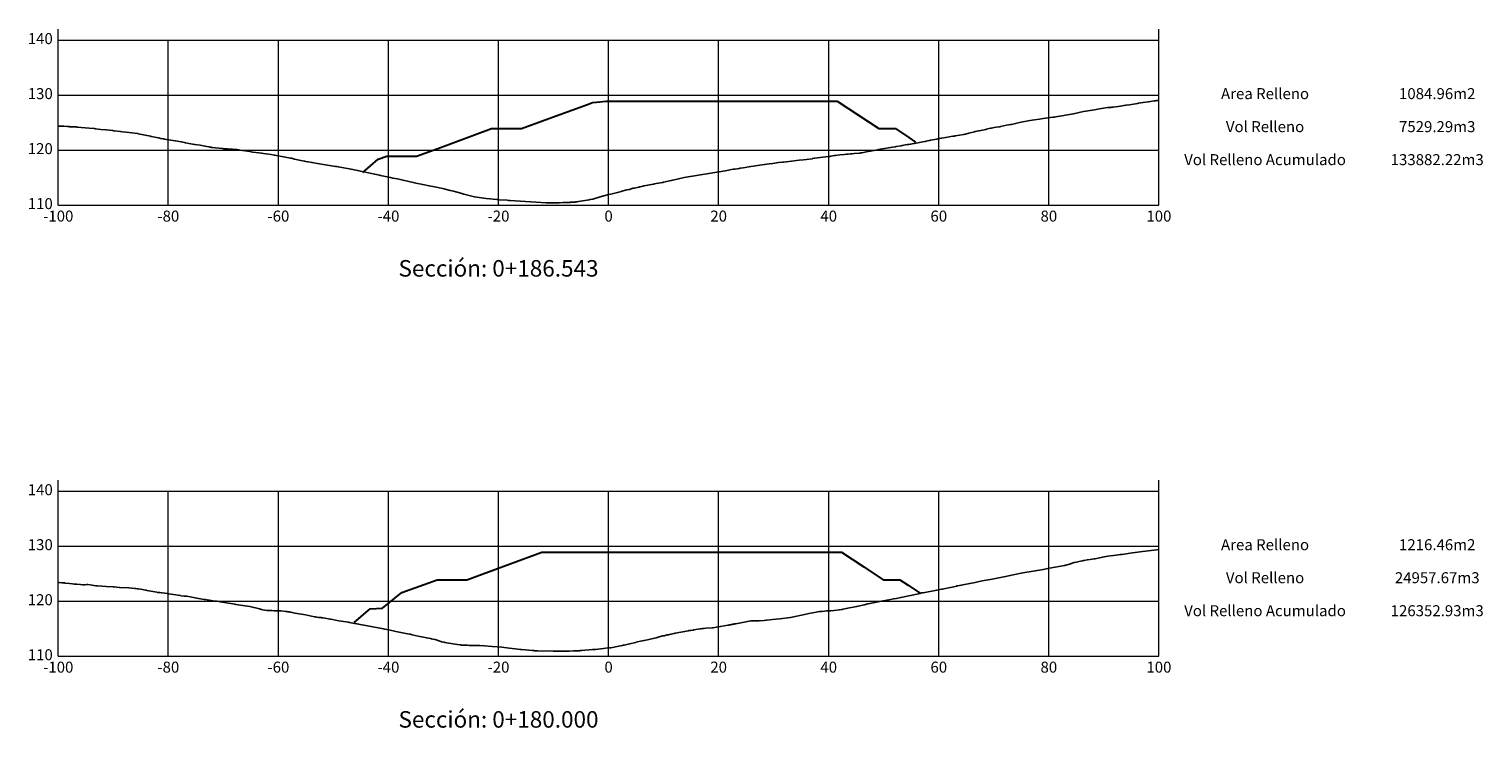
# Model space of a CAD drawing. Units: metres. Extents: x 753110 to 764807, y 8154290 to 8156740.
# Drawn here: x 764542 to 764807, y 8156094 to 8156222 of the extents above; entities that cross this region are included whole.
import ezdxf

# ---------------------------------------------------------------- set-up
doc = ezdxf.new("R2010")
doc.units = ezdxf.units.M
doc.header["$LTSCALE"] = 25
doc.layers.add('C-ROAD-OROGRAFIA', color=7, linetype='Continuous')
doc.layers.add('C-ROAD-SCTN', color=7, linetype='Continuous')
doc.styles.add('2mm', font='simplex.shx', dxfattribs={"height": 4})
doc.styles.get("Standard").update_dxf_attribs({"font": 'simplex.shx'})

msp = doc.modelspace()

# ---------------------------------------------------------------- linework, layer by layer
at = {"layer": 'C-ROAD-OROGRAFIA', "color": 15, "linetype": 'Continuous', "lineweight": -3}
for points in [[(764547.6983, 8156203.8879), (764547.8419, 8156203.8897), (764548.0358, 8156203.8824), (764548.2576, 8156203.8696), (764548.3656, 8156203.8691), (764548.4936, 8156203.8596), (764548.597, 8156203.8579), (764548.6995, 8156203.8536), (764549.3115, 8156203.8151), (764549.4466, 8156203.8051), (764549.602, 8156203.7909), (764549.6594, 8156203.789), (764549.797, 8156203.7743), (764549.8534, 8156203.7735), (764550.3891, 8156203.7589), (764551.0147, 8156203.7304), (764551.1565, 8156203.7164), (764553.3186, 8156203.5306), (764554.2107, 8156203.4289), (764554.2557, 8156203.4252), (764554.4933, 8156203.4014), (764555.4309, 8156203.2956), (764556.3326, 8156203.204), (764556.3924, 8156203.1971), (764557.6013, 8156203.0608), (764557.6153, 8156203.0591), (764557.7602, 8156203.0421), (764557.8483, 8156203.0306), (764559.0373, 8156202.899), (764559.3942, 8156202.8625), (764560.0428, 8156202.7914), (764562.0822, 8156202.5383), (764562.0978, 8156202.5364), (764562.1431, 8156202.5306), (764562.1945, 8156202.5192), (764562.2268, 8156202.5121), (764564.4685, 8156202.0306), (764564.5564, 8156202.0233), (764565.8941, 8156201.7304), (764566.3484, 8156201.6399), (764566.7116, 8156201.5761), (764566.7413, 8156201.5713), (764566.7654, 8156201.5676), (764566.8141, 8156201.5594), (764566.9973, 8156201.5306), (764568.9558, 8156201.2355), (764570.0556, 8156201.0306), (764570.6343, 8156200.8978), (764570.7257, 8156200.8759), (764570.8689, 8156200.8462), (764571.3982, 8156200.745), (764572.1336, 8156200.6015), (764572.4539, 8156200.5486), (764572.5795, 8156200.5306), (764573.4702, 8156200.401), (764573.8004, 8156200.3563), (764574.3656, 8156200.2374), (764574.6728, 8156200.1816), (764575.1047, 8156200.0937), (764575.2036, 8156200.0777), (764575.4148, 8156200.0355), (764575.4463, 8156200.0306), (764575.4673, 8156200.0297), (764575.6314, 8156200.0082), (764575.6506, 8156200.0053), (764575.6739, 8156200.0023), (764577.5707, 8156199.8003), (764577.6437, 8156199.7902), (764577.726, 8156199.782), (764577.799, 8156199.7765), (764577.9298, 8156199.7706), (764577.9885, 8156199.7625), (764578.0414, 8156199.7541), (764578.4275, 8156199.7499), (764578.6954, 8156199.7052), (764579.3464, 8156199.682), (764579.6814, 8156199.6535), (764580.0805, 8156199.6152), (764580.2796, 8156199.5915), (764580.5037, 8156199.5627), (764580.7354, 8156199.5306), (764582.5025, 8156199.2513), (764582.7229, 8156199.2152), (764582.9761, 8156199.1773), (764584.1682, 8156199.0306), (764584.6507, 8156198.9715), (764584.6914, 8156198.9656), (764584.9771, 8156198.9188), (764585.5006, 8156198.8397), (764586.4073, 8156198.6978), (764586.9451, 8156198.6065), (764587.0815, 8156198.583), (764587.3793, 8156198.5306), (764589.8955, 8156198.0599), (764590.0517, 8156198.0306), (764590.6238, 8156197.9053), (764592.0637, 8156197.5872), (764592.3552, 8156197.5306), (764592.5835, 8156197.4885), (764592.6071, 8156197.4841), (764592.9879, 8156197.419), (764593.4714, 8156197.3358), (764593.7853, 8156197.2827), (764595.1488, 8156197.0306), (764598.0514, 8156196.5751), (764598.3228, 8156196.5306), (764598.5371, 8156196.4887), (764598.6174, 8156196.4731), (764599.2323, 8156196.3509), (764600.2497, 8156196.1598), (764600.5936, 8156196.0928), (764600.9066, 8156196.033), (764600.9465, 8156196.0306), (764606.0619, 8156194.9707), (764606.2571, 8156194.9293), (764608.0519, 8156194.5306), (764608.4704, 8156194.4435), (764609.3257, 8156194.2778), (764610.348, 8156194.0306), (764612.2109, 8156193.6364), (764612.6928, 8156193.5306), (764613.9284, 8156193.264), (764615.0692, 8156193.0306), (764616.0798, 8156192.8249), (764617.5545, 8156192.5306), (764618.9327, 8156192.1721), (764619.5217, 8156192.0306), (764620.8337, 8156191.7081), (764621.4042, 8156191.5306), (764623.1145, 8156191.068), (764623.3123, 8156191.0306), (764625.4662, 8156190.7178), (764627.3848, 8156190.5306), (764627.43, 8156190.5255), (764627.4855, 8156190.5239), (764627.5215, 8156190.5233), (764627.7353, 8156190.5158), (764627.7932, 8156190.5148), (764629.272, 8156190.4066), (764629.5237, 8156190.3913), (764629.6868, 8156190.3799), (764629.8366, 8156190.3724), (764636.3262, 8156189.9511), (764636.3459, 8156189.9507), (764636.367, 8156189.9504), (764636.8823, 8156189.9514), (764638.6896, 8156189.9696), (764639.4725, 8156189.9885), (764639.5077, 8156189.989), (764640.5527, 8156190.0252), (764640.6367, 8156190.0284), (764640.6459, 8156190.0285), (764640.6626, 8156190.0286), (764640.7706, 8156190.0306), (764641.6197, 8156190.0902), (764641.6509, 8156190.096), (764641.6894, 8156190.1029), (764641.7411, 8156190.1117), (764641.9984, 8156190.1399), (764642.2305, 8156190.1676), (764644.1933, 8156190.4968), (764644.3446, 8156190.52), (764644.401, 8156190.5306), (764644.839, 8156190.6255), (764646.1939, 8156191.0306), (764647.4733, 8156191.3858), (764647.6983, 8156191.4393), (764648.0823, 8156191.5306), (764649.5598, 8156191.9043), (764650.0367, 8156192.0196), (764650.0829, 8156192.0306), (764651.0309, 8156192.2739), (764651.3478, 8156192.3523), (764651.4348, 8156192.3754), (764651.4995, 8156192.3932), (764651.6652, 8156192.4429), (764651.816, 8156192.4833), (764651.992, 8156192.5306), (764652.1917, 8156192.5829), (764652.2137, 8156192.589), (764652.247, 8156192.5966), (764652.422, 8156192.6333), (764653.1738, 8156192.8141), (764653.3234, 8156192.8485), (764653.4322, 8156192.8729), (764653.7054, 8156192.9351), (764653.9524, 8156192.9874), (764654.12, 8156193.0273), (764654.1347, 8156193.0306), (764655.8022, 8156193.3535), (764655.8557, 8156193.3618), (764656.0653, 8156193.4022), (764656.3292, 8156193.4373), (764656.7969, 8156193.5306), (764657.5103, 8156193.6475), (764657.5529, 8156193.6559), (764657.6906, 8156193.6801), (764659.0881, 8156193.9852), (764659.2871, 8156194.0306), (764659.376, 8156194.0527), (764661.4351, 8156194.5306), (764668.8535, 8156195.7614), (764670.365, 8156196.0306), (764670.6009, 8156196.0719), (764670.7079, 8156196.0857), (764671.0694, 8156196.1424), (764671.4443, 8156196.2063), (764671.6148, 8156196.234), (764672.1521, 8156196.3174), (764673.5546, 8156196.5306), (764676.0367, 8156196.9028), (764676.8818, 8156197.0306), (764676.9624, 8156197.0414), (764677.5266, 8156197.1152), (764678.5521, 8156197.2428), (764678.622, 8156197.2521), (764679.2818, 8156197.3372), (764679.3891, 8156197.3492), (764679.485, 8156197.3587), (764680.9301, 8156197.529), (764680.9419, 8156197.5306), (764680.9436, 8156197.5307), (764680.9455, 8156197.5307), (764682.3509, 8156197.6898), (764683.1133, 8156197.7624), (764683.6821, 8156197.814), (764684.6695, 8156197.969), (764684.6883, 8156197.9706), (764684.766, 8156197.976), (764685.0926, 8156198.0306), (764685.1868, 8156198.0428), (764687.1397, 8156198.2857), (764687.7369, 8156198.3663), (764687.9018, 8156198.3911), (764688.0934, 8156198.4206), (764688.7068, 8156198.5306), (764688.741, 8156198.5361), (764688.9386, 8156198.5396), (764689.7449, 8156198.6519), (764690.5835, 8156198.7462), (764690.9422, 8156198.758), (764691.0726, 8156198.7729), (764691.1673, 8156198.7778), (764691.2588, 8156198.7841), (764691.6557, 8156198.8371), (764691.7957, 8156198.8525), (764691.9477, 8156198.8674), (764692.3241, 8156198.9071), (764693.3075, 8156198.9836), (764693.3241, 8156198.9856), (764693.5257, 8156199.0241), (764693.5656, 8156199.0251), (764693.5703, 8156199.0254), (764693.6978, 8156199.0306), (764694.5428, 8156199.214), (764694.5791, 8156199.2219), (764695.2191, 8156199.328), (764695.3176, 8156199.3542), (764696.249, 8156199.5306), (764696.5532, 8156199.5726), (764696.6153, 8156199.5832), (764696.786, 8156199.6095), (764696.8741, 8156199.6235), (764696.9935, 8156199.646), (764697.0927, 8156199.6671), (764699.2744, 8156200.0306), (764699.7871, 8156200.1302), (764699.8515, 8156200.1423), (764699.9649, 8156200.1701), (764700.8805, 8156200.3153), (764701.0187, 8156200.3434), (764701.9801, 8156200.523), (764702.0433, 8156200.5259), (764702.063, 8156200.5278), (764702.1288, 8156200.5306), (764702.2522, 8156200.5548), (764702.5107, 8156200.6104), (764702.603, 8156200.6263), (764702.8394, 8156200.6648), (764703.1762, 8156200.7366), (764703.2666, 8156200.7521), (764704.8156, 8156201.0306), (764705.225, 8156201.1144), (764705.3883, 8156201.1528), (764705.6336, 8156201.2084), (764706.0136, 8156201.2842), (764706.2014, 8156201.3277), (764707.3396, 8156201.5306), (764707.5376, 8156201.5643), (764707.8113, 8156201.6165), (764707.8831, 8156201.63), (764708.1176, 8156201.6791), (764708.2819, 8156201.7194), (764710.2784, 8156202.0306), (764710.5251, 8156202.0685), (764710.6933, 8156202.0981), (764712.2346, 8156202.3847), (764712.4399, 8156202.424), (764712.5593, 8156202.4482), (764712.9897, 8156202.5306), (764713.1832, 8156202.5796), (764713.3993, 8156202.6396), (764713.942, 8156202.7867), (764714.1699, 8156202.8502), (764714.2885, 8156202.8848), (764714.9314, 8156203.0306), (764714.9378, 8156203.0309), (764714.9877, 8156203.0402), (764715.0114, 8156203.0458), (764715.931, 8156203.2054), (764716.2526, 8156203.2867), (764716.3934, 8156203.3186), (764717.1123, 8156203.4938), (764717.2023, 8156203.5156), (764717.2668, 8156203.5306), (764717.7361, 8156203.6062), (764718.1214, 8156203.668), (764718.7066, 8156203.7581), (764718.8062, 8156203.7766), (764718.9211, 8156203.7986), (764720.025, 8156204.0306), (764720.7529, 8156204.1694), (764720.8353, 8156204.1877), (764720.9038, 8156204.2041), (764722.3399, 8156204.5306), (764724.2182, 8156204.8836), (764725.0953, 8156205.0306), (764726.0291, 8156205.1607), (764726.2733, 8156205.194), (764726.6504, 8156205.2446), (764727.9285, 8156205.4318), (764728.5107, 8156205.5215), (764728.7012, 8156205.5306), (764728.9415, 8156205.5706), (764729.2901, 8156205.6231), (764729.3388, 8156205.6308), (764731.7893, 8156206.0306), (764732.1979, 8156206.1189), (764733.9827, 8156206.5306), (764736.0124, 8156206.8716), (764736.932, 8156207.0306), (764738.3857, 8156207.2413), (764738.94, 8156207.294), (764739.1394, 8156207.3144), (764739.3725, 8156207.3387), (764740.702, 8156207.5306), (764741.3354, 8156207.6437), (764741.3835, 8156207.6513), (764741.6981, 8156207.692), (764741.7829, 8156207.702), (764742.3253, 8156207.776), (764743.8015, 8156207.9972), (764744.0099, 8156208.0306), (764744.8439, 8156208.1681), (764745.7473, 8156208.3144), (764745.8268, 8156208.3266), (764746.173, 8156208.377), (764746.8601, 8156208.4737), (764747.1225, 8156208.5102), (764747.3147, 8156208.5306), (764747.3781, 8156208.531), (764747.5591, 8156208.5307), (764747.5671, 8156208.5306), (764747.5704, 8156208.5306), (764747.579, 8156208.5306), (764747.5812, 8156208.5305), (764747.6983, 8156208.5288)], [(764547.6983, 8156120.9305), (764547.7347, 8156120.9265), (764547.853, 8156120.9152), (764547.8763, 8156120.9135), (764548.3424, 8156120.8749), (764548.3721, 8156120.8734), (764548.4174, 8156120.8716), (764548.4638, 8156120.8694), (764548.839, 8156120.8361), (764548.9447, 8156120.8249), (764549.7631, 8156120.7449), (764550.2862, 8156120.6701), (764550.588, 8156120.6322), (764550.7234, 8156120.6153), (764550.8781, 8156120.5989), (764550.8987, 8156120.597), (764550.9615, 8156120.5941), (764551.103, 8156120.5908), (764551.7533, 8156120.5306), (764552.191, 8156120.504), (764552.5001, 8156120.5113), (764552.8227, 8156120.5246), (764552.8245, 8156120.5243), (764552.8266, 8156120.5239), (764553.0809, 8156120.5269), (764553.0916, 8156120.5251), (764553.4697, 8156120.4836), (764553.496, 8156120.4801), (764554.527, 8156120.3383), (764554.8102, 8156120.308), (764555.5906, 8156120.2466), (764556.4152, 8156120.1843), (764557.6721, 8156120.1165), (764557.6974, 8156120.1161), (764557.7145, 8156120.1153), (764557.7344, 8156120.1141), (764557.8312, 8156120.1019), (764558.8171, 8156120.0306), (764560.5305, 8156119.9198), (764561.5987, 8156119.821), (764561.7129, 8156119.8095), (764561.8222, 8156119.7969), (764562.0666, 8156119.7644), (764562.2126, 8156119.743), (764562.674, 8156119.692), (764563.558, 8156119.5306), (764563.7264, 8156119.5031), (764563.7792, 8156119.4927), (764564.1614, 8156119.4117), (764565.6207, 8156119.1327), (764565.6692, 8156119.1226), (764565.7914, 8156119.097), (764566.1262, 8156119.0797), (764566.4994, 8156119.0474), (764566.6009, 8156119.0306), (764567.0598, 8156118.9684), (764567.5044, 8156118.9202), (764567.8115, 8156118.8831), (764569.9335, 8156118.5306), (764569.9962, 8156118.5227), (764569.9998, 8156118.5221), (764570.5727, 8156118.459), (764571.0056, 8156118.4176), (764571.0818, 8156118.4093), (764573.1693, 8156118.0306), (764574.1836, 8156117.8488), (764574.3105, 8156117.8304), (764574.4409, 8156117.8149), (764574.7359, 8156117.7746), (764575.1795, 8156117.7062), (764576.0792, 8156117.5398), (764576.0909, 8156117.5398), (764576.1686, 8156117.537), (764576.3179, 8156117.5306), (764576.4757, 8156117.5077), (764576.506, 8156117.5031), (764576.5517, 8156117.4961), (764577.113, 8156117.4051), (764579.4005, 8156117.0306), (764579.6935, 8156116.9818), (764579.794, 8156116.9681), (764579.9781, 8156116.9412), (764582.5014, 8156116.5306), (764584.2658, 8156116.1153), (764584.6221, 8156116.0306), (764584.851, 8156115.9673), (764585.5717, 8156115.8556), (764586.0371, 8156115.8126), (764586.1017, 8156115.8027), (764586.3328, 8156115.8092), (764586.3986, 8156115.8025), (764586.5133, 8156115.7977), (764586.992, 8156115.7926), (764587.1333, 8156115.7721), (764587.7042, 8156115.7815), (764587.9118, 8156115.766), (764588.1481, 8156115.7471), (764589.0282, 8156115.6444), (764589.2226, 8156115.6273), (764589.437, 8156115.6045), (764589.6311, 8156115.5797), (764589.8497, 8156115.5506), (764589.9708, 8156115.5306), (764590.6697, 8156115.3442), (764590.7214, 8156115.3327), (764592.6112, 8156115.0306), (764594.2822, 8156114.7042), (764594.5642, 8156114.6554), (764594.6352, 8156114.6436), (764595.0708, 8156114.5792), (764595.4594, 8156114.5306), (764595.5831, 8156114.5148), (764595.788, 8156114.4822), (764596.16, 8156114.4336), (764596.8033, 8156114.3247), (764597.0643, 8156114.2768), (764597.1524, 8156114.2635), (764597.251, 8156114.2469), (764598.3535, 8156114.0306), (764598.6994, 8156113.9594), (764599.111, 8156113.8925), (764600.4111, 8156113.6853), (764600.6249, 8156113.6491), (764601.5467, 8156113.4811), (764601.7292, 8156113.4459), (764601.9757, 8156113.4033), (764602.2613, 8156113.353), (764606.4918, 8156112.5306), (764606.7824, 8156112.4704), (764607.0309, 8156112.424), (764607.7818, 8156112.3004), (764609.0423, 8156112.0306), (764611.1428, 8156111.6002), (764611.529, 8156111.5306), (764611.6325, 8156111.5091), (764611.6532, 8156111.5049), (764611.6844, 8156111.4981), (764612.0339, 8156111.4168), (764613.0847, 8156111.1774), (764613.7104, 8156111.0306), (764613.7843, 8156111.0257), (764614.6533, 8156110.8508), (764615.2573, 8156110.7396), (764615.3452, 8156110.7216), (764615.5204, 8156110.6842), (764615.7438, 8156110.6346), (764616.1731, 8156110.5306), (764617.1967, 8156110.1944), (764617.3128, 8156110.1597), (764617.4767, 8156110.1127), (764617.8033, 8156110.054), (764617.9172, 8156110.0306), (764617.9445, 8156110.0263), (764619.8242, 8156109.6929), (764620.2532, 8156109.63), (764620.8034, 8156109.5615), (764620.9251, 8156109.5526), (764621.3711, 8156109.5306), (764621.5586, 8156109.5261), (764621.7147, 8156109.5271), (764621.7269, 8156109.5268), (764621.8328, 8156109.526), (764621.8642, 8156109.5253), (764622.0663, 8156109.5241), (764622.4199, 8156109.488), (764623.5424, 8156109.4673), (764623.5556, 8156109.4666), (764623.5772, 8156109.4657), (764623.6002, 8156109.465), (764624.0119, 8156109.4514), (764624.0928, 8156109.4502), (764624.1768, 8156109.4482), (764624.2821, 8156109.4435), (764625.1676, 8156109.3746), (764626.5613, 8156109.2796), (764628.2776, 8156109.1427), (764629.1952, 8156109.0306), (764631.7179, 8156108.755), (764631.8539, 8156108.742), (764632.5951, 8156108.676), (764633.7864, 8156108.5667), (764634.1434, 8156108.5306), (764634.3132, 8156108.5196), (764634.8393, 8156108.4781), (764637.6096, 8156108.4139), (764640.1181, 8156108.4358), (764640.5338, 8156108.4397), (764641.3068, 8156108.472), (764642.2169, 8156108.5123), (764642.3996, 8156108.5223), (764642.5504, 8156108.5302), (764642.5701, 8156108.5302), (764642.5897, 8156108.5302), (764642.6206, 8156108.5306), (764642.779, 8156108.5311), (764642.7867, 8156108.5311), (764642.7907, 8156108.5312), (764642.8111, 8156108.5315), (764643.3732, 8156108.5874), (764644.1909, 8156108.6591), (764644.7853, 8156108.7085), (764645.0028, 8156108.7263), (764645.1405, 8156108.7386), (764645.3487, 8156108.7575), (764646.7825, 8156108.9208), (764647.5412, 8156109.0162), (764647.6824, 8156109.0169), (764647.6983, 8156109.0176), (764647.7399, 8156109.0195), (764647.7848, 8156109.0198), (764647.9052, 8156109.0248), (764647.9399, 8156109.0251), (764647.9651, 8156109.0254), (764647.9741, 8156109.0255), (764648.0241, 8156109.0283), (764648.0559, 8156109.0295), (764648.067, 8156109.0302), (764648.073, 8156109.0305), (764648.0808, 8156109.0306), (764649.5314, 8156109.3326), (764650.1581, 8156109.4636), (764650.2592, 8156109.4849), (764650.3137, 8156109.4969), (764650.506, 8156109.5306), (764651.5076, 8156109.7605), (764652.6207, 8156110.0306), (764652.6541, 8156110.0389), (764652.6786, 8156110.0444), (764653.8031, 8156110.2998), (764653.8485, 8156110.3081), (764653.8908, 8156110.3153), (764654.1194, 8156110.3477), (764654.1702, 8156110.356), (764654.2138, 8156110.3643), (764655.0013, 8156110.5306), (764656.3557, 8156110.8437), (764656.915, 8156111.0306), (764657.5522, 8156111.196), (764657.6803, 8156111.2243), (764657.7907, 8156111.2463), (764658.3668, 8156111.3765), (764658.5886, 8156111.4182), (764658.9987, 8156111.5306), (764659.616, 8156111.6659), (764659.813, 8156111.7026), (764660.8387, 8156111.9032), (764661.1999, 8156111.9634), (764661.53, 8156112.0306), (764662.1651, 8156112.1422), (764662.2168, 8156112.1534), (764662.2802, 8156112.1657), (764662.622, 8156112.2192), (764663.0611, 8156112.2782), (764663.1901, 8156112.2908), (764664.3137, 8156112.468), (764664.4081, 8156112.4757), (764664.4726, 8156112.478), (764664.7566, 8156112.5306), (764665.04, 8156112.5611), (764665.3882, 8156112.5949), (764666.5435, 8156112.6853), (764666.5622, 8156112.6897), (764666.6795, 8156112.7009), (764666.7011, 8156112.7056), (764667.2693, 8156112.7746), (764668.0078, 8156112.9204), (764669.3682, 8156113.1418), (764669.5176, 8156113.1707), (764669.6596, 8156113.1966), (764669.8626, 8156113.2309), (764670.0053, 8156113.2634), (764670.1305, 8156113.2827), (764670.3, 8156113.3232), (764670.4446, 8156113.3415), (764670.5768, 8156113.3743), (764670.7202, 8156113.3886), (764670.808, 8156113.412), (764673.5366, 8156113.9439), (764673.8028, 8156113.945), (764674.1148, 8156113.9569), (764674.3751, 8156113.9739), (764674.3924, 8156113.9741), (764675.0424, 8156113.9657), (764675.0845, 8156113.9647), (764675.9545, 8156114.0306), (764676.3195, 8156114.0708), (764676.335, 8156114.0718), (764676.3929, 8156114.0745), (764676.4511, 8156114.0822), (764677.4588, 8156114.1659), (764678.8127, 8156114.3172), (764680.6848, 8156114.5287), (764680.7493, 8156114.5306), (764681.074, 8156114.6222), (764681.326, 8156114.6851), (764683.0531, 8156115.0306), (764684.0578, 8156115.261), (764685.4245, 8156115.5306), (764686.0213, 8156115.6394), (764686.1954, 8156115.6517), (764686.4746, 8156115.6755), (764686.922, 8156115.719), (764687.2784, 8156115.7477), (764687.8453, 8156115.7675), (764687.9144, 8156115.7725), (764687.9869, 8156115.7765), (764688.1026, 8156115.7833), (764688.6792, 8156115.8292), (764689.6071, 8156115.9372), (764690.1207, 8156116.0306), (764690.2366, 8156116.0548), (764690.3315, 8156116.071), (764690.8792, 8156116.1702), (764692.7489, 8156116.5306), (764693.3517, 8156116.6607), (764694.124, 8156116.857), (764694.8163, 8156117.0306), (764694.8692, 8156117.0463), (764697.2796, 8156117.5306), (764698.9488, 8156117.8389), (764699.4856, 8156117.9316), (764699.9887, 8156118.0306), (764700.8183, 8156118.1924), (764702.5473, 8156118.5306), (764704.0065, 8156118.8753), (764704.2377, 8156118.9327), (764704.5656, 8156119.011), (764704.5799, 8156119.0142), (764704.6294, 8156119.0243), (764704.6313, 8156119.0248), (764704.6328, 8156119.0253), (764704.6526, 8156119.0306), (764704.7078, 8156119.041), (764704.7825, 8156119.0544), (764704.8435, 8156119.0655), (764707.3251, 8156119.5306), (764708.2196, 8156119.6938), (764708.3688, 8156119.7267), (764708.6215, 8156119.7769), (764709.7757, 8156120.0306), (764709.7974, 8156120.0347), (764710.4162, 8156120.1578), (764710.9065, 8156120.2623), (764711.0257, 8156120.2854), (764711.1321, 8156120.3046), (764711.7668, 8156120.4056), (764712.3426, 8156120.5306), (764714.3342, 8156120.918), (764714.7644, 8156121.0306), (764715.5803, 8156121.2089), (764717.3911, 8156121.5306), (764719.5291, 8156121.9467), (764719.8525, 8156122.0306), (764720.3489, 8156122.1275), (764722.3715, 8156122.5306), (764723.0013, 8156122.6491), (764725.2214, 8156123.0306), (764726.3732, 8156123.2496), (764727.81, 8156123.5306), (764727.8217, 8156123.5326), (764727.8421, 8156123.5363), (764730.5336, 8156124.0254), (764730.5875, 8156124.0306), (764730.9424, 8156124.1281), (764731.0522, 8156124.1584), (764731.4375, 8156124.2695), (764732.3222, 8156124.5306), (764732.7452, 8156124.6264), (764733.4352, 8156124.7759), (764733.7538, 8156124.8439), (764733.8985, 8156124.8713), (764734.0066, 8156124.8912), (764734.091, 8156124.9048), (764734.6578, 8156125.0306), (764734.7355, 8156125.0373), (764735.1844, 8156125.1098), (764735.9428, 8156125.219), (764736.1153, 8156125.2379), (764737.4381, 8156125.5306), (764738.4071, 8156125.6776), (764739.9276, 8156125.8851), (764740.6688, 8156125.9889), (764740.7019, 8156125.9924), (764740.7301, 8156125.9952), (764740.7494, 8156125.9972), (764741.0187, 8156126.0306), (764741.372, 8156126.0814), (764742.4766, 8156126.2297), (764744.7231, 8156126.5306), (764747.3486, 8156126.8705), (764747.6983, 8156126.9181)]]:
    msp.add_lwpolyline(points, dxfattribs=at)
at = {"layer": 'C-ROAD-SCTN', "color": 9, "linetype": 'Continuous', "lineweight": 20}
for p, q in [((764547.6983, 8156189.5306), (764547.6983, 8156221.5306)), ((764747.6983, 8156189.5306), (764747.6983, 8156221.5306)), ((764547.6983, 8156107.5306), (764547.6983, 8156139.5306)), ((764747.6983, 8156107.5306), (764747.6983, 8156139.5306))]:
    msp.add_line(p, q, dxfattribs=at)
at = {"layer": 'C-ROAD-SCTN', "color": 9, "linetype": 'Continuous', "lineweight": 5}
for p, q in [((764547.6983, 8156219.5306), (764747.6983, 8156219.5306)), ((764547.6983, 8156189.5306), (764547.6983, 8156219.5306)), ((764567.6983, 8156189.5306), (764567.6983, 8156219.5306)), ((764587.6983, 8156189.5306), (764587.6983, 8156219.5306)), ((764607.6983, 8156189.5306), (764607.6983, 8156219.5306)), ((764627.6983, 8156189.5306), (764627.6983, 8156219.5306)), ((764647.6983, 8156189.5306), (764647.6983, 8156219.5306)), ((764667.6983, 8156189.5306), (764667.6983, 8156219.5306)), ((764687.6983, 8156189.5306), (764687.6983, 8156219.5306)), ((764707.6983, 8156189.5306), (764707.6983, 8156219.5306)), ((764727.6983, 8156189.5306), (764727.6983, 8156219.5306)), ((764747.6983, 8156189.5306), (764747.6983, 8156219.5306)), ((764547.6983, 8156209.5306), (764747.6983, 8156209.5306)), ((764547.6983, 8156199.5306), (764747.6983, 8156199.5306)), ((764547.6983, 8156189.5306), (764747.6983, 8156189.5306)), ((764547.6983, 8156137.5306), (764747.6983, 8156137.5306)), ((764547.6983, 8156107.5306), (764547.6983, 8156137.5306)), ((764567.6983, 8156107.5306), (764567.6983, 8156137.5306)), ((764587.6983, 8156107.5306), (764587.6983, 8156137.5306)), ((764607.6983, 8156107.5306), (764607.6983, 8156137.5306)), ((764627.6983, 8156107.5306), (764627.6983, 8156137.5306)), ((764647.6983, 8156107.5306), (764647.6983, 8156137.5306)), ((764667.6983, 8156107.5306), (764667.6983, 8156137.5306)), ((764687.6983, 8156107.5306), (764687.6983, 8156137.5306)), ((764707.6983, 8156107.5306), (764707.6983, 8156137.5306)), ((764727.6983, 8156107.5306), (764727.6983, 8156137.5306)), ((764747.6983, 8156107.5306), (764747.6983, 8156137.5306)), ((764547.6983, 8156127.5306), (764747.6983, 8156127.5306)), ((764547.6983, 8156117.5306), (764747.6983, 8156117.5306)), ((764547.6983, 8156107.5306), (764747.6983, 8156107.5306))]:
    msp.add_line(p, q, dxfattribs=at)
at = {"layer": 'C-ROAD-SCTN', "color": 7, "linetype": 'Continuous', "lineweight": 20}
for p, q in [((764547.6983, 8156189.5306), (764747.6983, 8156189.5306)), ((764547.6983, 8156107.5306), (764747.6983, 8156107.5306))]:
    msp.add_line(p, q, dxfattribs=at)
at = {"layer": 'C-ROAD-SCTN', "color": 96, "linetype": 'Continuous', "lineweight": 30}
for points in [[(764603.0379, 8156195.4598), (764605.8291, 8156197.852), (764607.3863, 8156198.4249), (764608.178, 8156198.4249), (764612.1097, 8156198.4249), (764612.8227, 8156198.4249), (764616.6748, 8156199.8421), (764626.4136, 8156203.4249), (764628.2161, 8156203.4249), (764631.8499, 8156203.4249), (764638.1558, 8156205.7448), (764643.8366, 8156207.8347), (764644.7916, 8156208.1627), (764645.5259, 8156208.2402), (764647.2748, 8156208.4249), (764647.6983, 8156208.4249), (764653.5452, 8156208.4249), (764667.7029, 8156208.4249), (764689.2525, 8156208.4249), (764691.1911, 8156207.1419), (764696.8074, 8156203.4249), (764698.9412, 8156203.4249), (764699.8294, 8156203.4249), (764702.2791, 8156201.8036), (764703.4966, 8156200.9978)], [(764601.4524, 8156113.6205), (764604.3878, 8156116.1364), (764606.6449, 8156116.2492), (764610.1588, 8156119.0827), (764611.6683, 8156119.638), (764612.5078, 8156119.9468), (764616.5254, 8156121.4249), (764620.5105, 8156121.4249), (764621.9618, 8156121.4249), (764629.8027, 8156124.3095), (764635.5527, 8156126.4249), (764638.4209, 8156126.4249), (764644.6777, 8156126.4249), (764647.6983, 8156126.4249), (764651.019, 8156126.4249), (764676.0436, 8156126.4249), (764690.0455, 8156126.4249), (764694.051, 8156123.774), (764697.6004, 8156121.4249), (764698.949, 8156121.4249), (764700.6224, 8156121.4249), (764702.1519, 8156120.4127), (764704.3877, 8156118.9329)]]:
    msp.add_lwpolyline(points, dxfattribs=at)

# ---------------------------------------------------------------- texts
at = {"color": 7, "linetype": 'Continuous', "lineweight": -3, "char_height": 2, "attachment_point": 5, "style": '2mm'}
for s, insert in [('Area Relleno', (764766.984, 8156209.5306)), ('1084.96m2', (764798.2698, 8156209.5306)), ('Vol Relleno', (764766.984, 8156203.5306)), ('7529.29m3', (764798.2698, 8156203.5306)), ('Vol Relleno Acumulado', (764766.984, 8156197.5306)), ('133882.22m3', (764798.2698, 8156197.5306)), ('Area Relleno', (764766.984, 8156127.5306)), ('1216.46m2', (764798.2698, 8156127.5306)), ('Vol Relleno', (764766.984, 8156121.5306)), ('24957.67m3', (764798.2698, 8156121.5306)), ('Vol Relleno Acumulado', (764766.984, 8156115.5306)), ('126352.93m3', (764798.2698, 8156115.5306))]:
    msp.add_mtext(s, dxfattribs=dict(at, insert=insert))
at = {"layer": 'C-ROAD-SCTN', "color": 7, "linetype": 'Continuous', "lineweight": 15}
for s, insert, char_height, attachment_point in [('140', (764546.6983, 8156219.5306), 2, 6), ('130', (764546.6983, 8156209.5306), 2, 6), ('120', (764546.6983, 8156199.5306), 2, 6), ('110', (764546.6983, 8156189.5306), 2, 6), ('-100', (764547.6983, 8156188.5306), 2, 2), ('-80', (764567.6983, 8156188.5306), 2, 2), ('-60', (764587.6983, 8156188.5306), 2, 2), ('-40', (764607.6983, 8156188.5306), 2, 2), ('-20', (764627.6983, 8156188.5306), 2, 2), ('0', (764647.6983, 8156188.5306), 2, 2), ('0', (764647.6983, 8156188.5306), 2, 2), ('20', (764667.6983, 8156188.5306), 2, 2), ('40', (764687.6983, 8156188.5306), 2, 2), ('60', (764707.6983, 8156188.5306), 2, 2), ('80', (764727.6983, 8156188.5306), 2, 2), ('100', (764747.6983, 8156188.5306), 2, 2), ('{\\C256;Sección: 0+186.543}', (764627.6983, 8156179.5306), 3, 2), ('140', (764546.6983, 8156137.5306), 2, 6), ('130', (764546.6983, 8156127.5306), 2, 6), ('120', (764546.6983, 8156117.5306), 2, 6), ('110', (764546.6983, 8156107.5306), 2, 6), ('-100', (764547.6983, 8156106.5306), 2, 2), ('-80', (764567.6983, 8156106.5306), 2, 2), ('-60', (764587.6983, 8156106.5306), 2, 2), ('-40', (764607.6983, 8156106.5306), 2, 2), ('-20', (764627.6983, 8156106.5306), 2, 2), ('0', (764647.6983, 8156106.5306), 2, 2), ('0', (764647.6983, 8156106.5306), 2, 2), ('20', (764667.6983, 8156106.5306), 2, 2), ('40', (764687.6983, 8156106.5306), 2, 2), ('60', (764707.6983, 8156106.5306), 2, 2), ('80', (764727.6983, 8156106.5306), 2, 2), ('100', (764747.6983, 8156106.5306), 2, 2), ('{\\C256;Sección: 0+180.000}', (764627.6983, 8156097.5306), 3, 2)]:
    msp.add_mtext(s, dxfattribs=dict(at, insert=insert, char_height=char_height, attachment_point=attachment_point))

doc.saveas('drawing.dxf')
